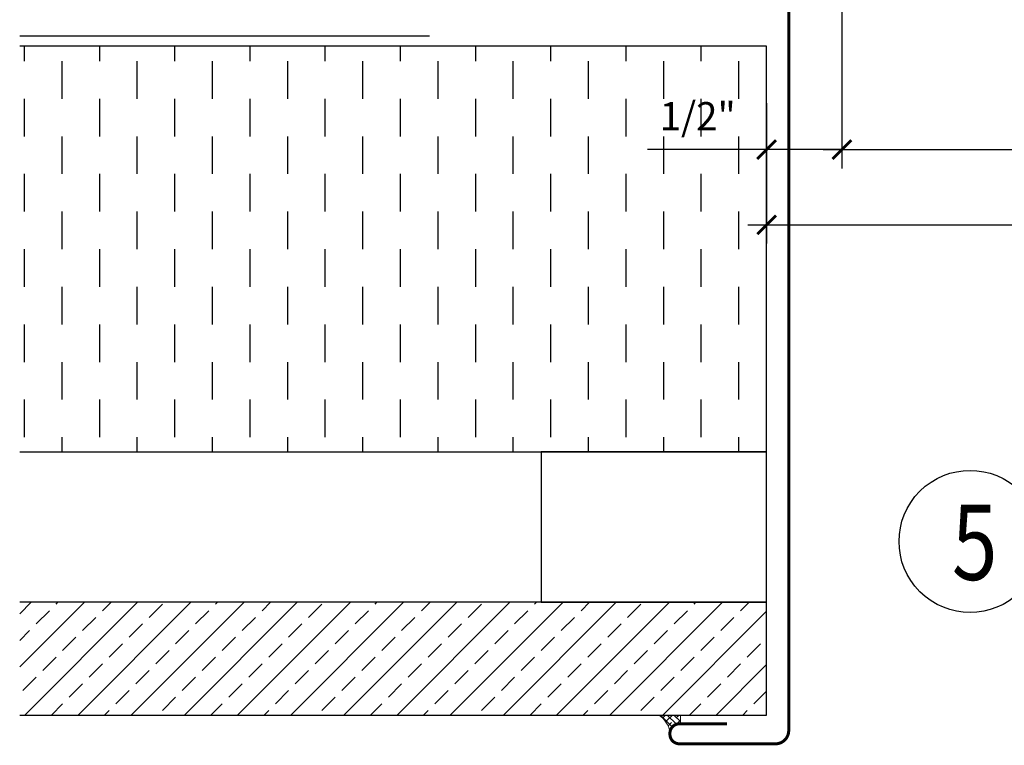
# Model space of a CAD drawing. Units: inches. Extents: x 122 to 738, y -12 to 212.
# Drawn here: x 182 to 188, y 199 to 203 of the extents above; entities that cross this region are included whole.
import ezdxf
from ezdxf.enums import TextEntityAlignment as Align

# ---------------------------------------------------------------- set-up
doc = ezdxf.new("R2010")
doc.units = ezdxf.units.IN
doc.header["$LTSCALE"] = 75
doc.header["$MEASUREMENT"] = 0
doc.linetypes.add('SHEATHING PAPER', pattern=[0.27, 0.2, -0.035, 0, -0.035])
doc.layers.get('Defpoints').update_dxf_attribs({"lineweight": 0})
for name, color, linetype in [('DIMS', 1, 'Continuous'), ('FLASHING', 4, 'Continuous'), ('INSULATION_EXTRUDED', 4, 'Continuous'), ('SHEATHING PAPER', 4, 'SHEATHING PAPER'), ('STRAPPING', 9, 'Continuous'), ('Text', 3, 'Continuous'), ('WALL CLADDING', 1, 'Continuous')]:
    doc.layers.add(name, color=color, linetype=linetype)
doc.layers.add('SEALANT', color=1, linetype='Continuous', lineweight=15)
doc.styles.add('ARCH1', font='swiss.ttf', dxfattribs={"width": 0.8})
doc.styles.add('DIMS', font='arial.ttf')
doc.styles.add('TEXT', font='swiss.ttf')
doc.styles.add('TEXT1', font='swiss.ttf', dxfattribs={"width": 0.8})
doc.dimstyles.new('DIMS2', dxfattribs={"dimscale": 2, "dimtxt": 0.09375, "dimasz": 0.0625, "dimexe": 0.0625, "dimexo": 0.125, "dimgap": 0.0625, "dimtad": 1, "dimdec": 4, "dimzin": 3, "dimdsep": 46, "dimlunit": 4, "dimtxsty": 'DIMS', "dimblk": 'ARCHTICK', "dimcen": 0.125, "dimdle": 0.0625, "dimclrd": 256, "dimclre": 256, "dimclrt": 256, "dimadec": 0, "dimazin": 0, "dimtfac": 1, "dimtdec": 4, "dimtix": 1, "dimtmove": 0, "dimatfit": 3, "dimfxl": 0.09375, "dimfrac": 2, "dimtolj": 1, "dimtzin": 0, "dimlwd": -1, "dimlwe": -1, "dimarcsym": 0})

# ---------------------------------------------------------------- blocks, each defined once
blk = doc.blocks.new('_ARCHTICK')
at = {"color": 0, "linetype": 'ByBlock', "const_width": 0.15}
blk.add_lwpolyline([(-0.5, -0.5), (0.5, 0.5)], dxfattribs=at)
blk = doc.blocks.new('_Open90')
at = {"color": 4, "linetype": 'ByBlock', "lineweight": -2}
for p, q in [((-0.5625, 0.5625), (0, 0)), ((0, 0), (-0.5625, -0.5625))]:
    blk.add_line(p, q, dxfattribs=at)
at = {"color": 0, "linetype": 'ByBlock', "lineweight": -2}
blk.add_line((0, 0), (-1, 0), dxfattribs=at)
blk = doc.blocks.new('*D81')
at = {"layer": 'Defpoints', "color": 0, "transparency": 16777216}
for p in [(193.8502803281606, 203.3217585932731), (186.7639413424938, 203.0405673525537), (193.8502803281606, 201.9816333733655)]:
    blk.add_point(p, dxfattribs=at)
at = {"layer": 'DIMS', "transparency": 16777216}
for p, q in [((186.7639413424938, 202.7905673525537), (186.7639413424938, 201.8566333733655)), ((186.6389413424938, 201.9816333733655), (193.7252803281606, 201.9816333733655))]:
    blk.add_line(p, q, dxfattribs=at)
at = {"layer": 'DIMS', "transparency": 16777216, "xscale": 0.125, "yscale": 0.125, "zscale": 0.125, "rotation": 180}
blk.add_blockref('_ARCHTICK', (186.7639413424938, 201.9816333733655), dxfattribs=at)
at = {"layer": 'DIMS', "transparency": 16777216, "xscale": 0.125, "yscale": 0.125, "zscale": 0.125}
blk.add_blockref('_Open90', (193.8502803281606, 201.9816333733655), dxfattribs=at)
at = {"layer": 'DIMS', "transparency": 16777216, "insert": (190.2446108353272, 202.2036447990135), "char_height": 0.1875, "attachment_point": 5, "style": 'DIMS'}
blk.add_mtext('\\A1;R.O.', dxfattribs=at)
blk = doc.blocks.new('*D82')
at = {"layer": 'Defpoints', "color": 0, "transparency": 16777216}
for p in [(187.2639028127829, 203.843398652312), (186.7639429187706, 203.0405673525537), (187.2639028127829, 202.4816333733655)]:
    blk.add_point(p, dxfattribs=at)
at = {"layer": 'DIMS', "transparency": 16777216}
for p, q in [((187.2639028127829, 203.593398652312), (187.2639028127829, 202.3566333733655)), ((186.7639429187706, 202.7905673525537), (186.7639429187706, 202.3566333733655)), ((186.7639429187706, 202.4816333733655), (185.9726315272289, 202.4816333733655)), ((187.2639028127829, 202.4816333733655), (186.6389429187706, 202.4816333733655))]:
    blk.add_line(p, q, dxfattribs=at)
at = {"layer": 'DIMS', "transparency": 16777216, "xscale": 0.125, "yscale": 0.125, "zscale": 0.125, "rotation": 180}
blk.add_blockref('_ARCHTICK', (186.7639429187706, 202.4816333733655), dxfattribs=at)
at = {"layer": 'DIMS', "transparency": 16777216, "xscale": 0.125, "yscale": 0.125, "zscale": 0.125}
blk.add_blockref('_ARCHTICK', (187.2639028127829, 202.4816333733655), dxfattribs=at)
at = {"layer": 'DIMS', "transparency": 16777216, "insert": (186.3057872229997, 202.703580849491), "char_height": 0.1875, "attachment_point": 5, "style": 'DIMS'}
blk.add_mtext('\\A1;1/2"', dxfattribs=at)
blk = doc.blocks.new('*D83')
at = {"layer": 'Defpoints', "color": 0, "transparency": 16777216}
for p in [(187.2639028127821, 203.9621395582028), (193.8502803281606, 203.3217585932731), (193.8502803281606, 202.4816333733655)]:
    blk.add_point(p, dxfattribs=at)
at = {"layer": 'DIMS', "transparency": 16777216}
for p, q in [((187.2639028127821, 203.7121395582028), (187.2639028127821, 202.3566333733655)), ((187.1389028127821, 202.4816333733655), (193.7252803281606, 202.4816333733655))]:
    blk.add_line(p, q, dxfattribs=at)
at = {"layer": 'DIMS', "transparency": 16777216, "xscale": 0.125, "yscale": 0.125, "zscale": 0.125, "rotation": 180}
blk.add_blockref('_ARCHTICK', (187.2639028127821, 202.4816333733655), dxfattribs=at)
at = {"layer": 'DIMS', "transparency": 16777216, "xscale": 0.125, "yscale": 0.125, "zscale": 0.125}
blk.add_blockref('_Open90', (193.8502803281606, 202.4816333733655), dxfattribs=at)
at = {"layer": 'DIMS', "transparency": 16777216, "insert": (191.1952400716832, 202.703580849491), "char_height": 0.1875, "attachment_point": 5, "style": 'DIMS'}
blk.add_mtext('\\A1;FRAME SIZE', dxfattribs=at)
blk = doc.blocks.new('DETAIL TAG')
at = {"color": 3}
blk.add_ellipse((0, 0), major_axis=(-0.3339732095331916, 0.3339732095331916), ratio=0.9999999999999869, start_param=3.926990816987248, end_param=10.21017612416683, dxfattribs=at)
at = {"layer": 'Text'}
blk.add_line((0.4723094423368117, 0), (3.986345189708775, 0), dxfattribs=at)
at = {"layer": 'Text', "style": 'ARCH1', "width": 0.8, "flags": 8}
blk.add_attdef('DET', (0.7360889349686666, 0.1395716745752082), '', height=0.43, dxfattribs=at)
at = {"layer": 'Text', "color": 6, "style": 'TEXT1', "width": 0.8, "flags": 8}
blk.add_attdef('DETNUM', text='', height=0.5, dxfattribs=at).set_placement((0.004013629216316872, 2.84290845242944e-17), align=Align.MIDDLE_CENTER)
at = {"layer": 'Text', "style": 'TEXT', "flags": 8}
blk.add_attdef('REF', (0.6646610998284359, -0.4144843378972212), '', height=0.25, dxfattribs=at)

msp = doc.modelspace()

# ---------------------------------------------------------------- hatches: boundary and pattern name
at = {"layer": 'INSULATION_EXTRUDED'}
h = msp.add_hatch(dxfattribs=at)
h.set_pattern_fill('DASH', color=8, scale=2, angle=90)
h.set_pattern_definition([(90, (98.57934854092912, 151.319325331521), (-0.25, 0.25), [0.25, -0.25])])
h.paths.add_polyline_path([(186.763941342422, 203.1681527985255), (182.7498332081901, 203.1681527985255), (182.2725820773584, 203.1681527985255), (181.7977336970575, 203.1681527985255), (181.7977336970575, 200.4732244962527), (186.763941342422, 200.4732244962527)])
at = {"layer": 'SEALANT'}
h = msp.add_hatch(dxfattribs=at)
h.set_pattern_fill('ANSI38', color=256, scale=0.25, angle=270, style=0)
h.set_pattern_definition([(315, (338.2366609668798, 230.6583332815064), (0.02209708691207962, 0.0220970869120796), []), (44.99999999999999, (338.2366609668798, 230.6583332815064), (0.02209708691207963, 0.06629126073623882), [0.078125, -0.046875])])
edge = h.paths.add_edge_path()
edge.add_arc((185.9462438056805, 198.5745448500967), 0.179591582439205, 13.06221286200281, 55.881214564654215, ccw=False)
edge.add_arc((186.1823441495701, 198.6022005106128), 0.0625083410365732, 90.62743066527293, 168.0586341116085, ccw=False)
edge.add_line((186.1816596512269, 198.6647051037333), (186.1912352607172, 198.6647051037333))
edge.add_line((186.1912352607172, 198.6647051037333), (186.1912352607172, 198.7232244962527))
edge.add_line((186.1912352607172, 198.7232244962527), (186.0469786025582, 198.7232244962527))
at = {"layer": 'WALL CLADDING'}
h = msp.add_hatch(dxfattribs=at)
h.set_pattern_fill('ANSI33', color=8)
h.set_pattern_definition([(45, (114.5545560786926, 359.8412600383061), (-0.1767766952966369, 0.1767766952966369), []), (45, (114.7313327736927, 359.8412600383061), (-0.1767766952966369, 0.1767766952966369), [0.125, -0.0625])])
h.paths.add_polyline_path([(186.763941342422, 199.4732244962527), (186.763941342422, 198.7232244962527), (181.7977336970575, 198.7232244962527), (181.7977336970575, 199.4732244962527)])

# ---------------------------------------------------------------- linework, layer by layer
at = {"layer": 'FLASHING', "const_width": 0.02}
msp.add_lwpolyline([(186.9105542479746, 204.6029914359851), (186.9105542479746, 198.6255608216669, -0.4272987511490231), (186.82557079579, 198.5318108216669), (186.1836884979933, 198.5318108216669, -0.4142135623730987), (186.1211884979933, 198.5943108216669), (186.1211884979933, 198.6021943937251, -0.414213562373095), (186.1836884979933, 198.6646943937251), (186.5008995370973, 198.6646943937251)], format="xyb", dxfattribs=at)
at = {"layer": 'INSULATION_EXTRUDED'}
msp.add_lwpolyline([(181.7977336970575, 200.4732244962527), (186.763941342422, 200.4732244962527), (186.763941342422, 203.1681527985255), (181.7977336970575, 203.1681527985255)], dxfattribs=at)
at = {"layer": 'SEALANT'}
msp.add_lwpolyline([(186.0469786025582, 198.7232244962527, -0.1890378336421523), (186.1211884979933, 198.6151341481275, -0.351327953183478), (186.1816596512269, 198.6647051037333), (186.1912352607172, 198.6647051037333), (186.1912352607172, 198.7232244962527)], format="xyb", close=True, dxfattribs=at)
at = {"layer": 'SHEATHING PAPER'}
msp.add_line((181.7977336970575, 203.2372816297003), (184.52302501974, 203.2372816297003), dxfattribs=at)
at = {"layer": 'STRAPPING'}
msp.add_lwpolyline([(185.263941342422, 199.4732244962527), (186.763941342422, 199.4732244962527), (186.763941342422, 200.4732244962527), (185.263941342422, 200.4732244962527)], close=True, dxfattribs=at)
at = {"layer": 'WALL CLADDING'}
msp.add_lwpolyline([(181.7977336970575, 198.7232244962527), (186.763941342422, 198.7232244962527), (186.763941342422, 199.4732244962527), (181.7977336970575, 199.4732244962527)], dxfattribs=at)

# ---------------------------------------------------------------- block references
ref = msp.add_blockref('DETAIL TAG', (188.1168728795942, 199.8769160139672, 3.046017404749243e-07))
ref.add_attrib('DETNUM', '5', (187.9960183021533, 199.6208637325176, 3.046017404749243e-07), dxfattribs={"layer": 'Text', "color": 6, "height": 0.5, "style": 'TEXT1', "width": 0.8, "flags": 8})
ref.add_attrib('DET', 'OUTWARD SLIDER JAMB', (188.8529618145628, 200.0164876885424, 3.046017404749243e-07), dxfattribs={"layer": 'Text', "height": 0.4299999999999999, "style": 'ARCH1', "width": 0.8000000000000002, "flags": 8})

# ---------------------------------------------------------------- dimensions: what is measured, and where the dimension line sits
at = {"layer": 'DIMS'}
dim = msp.add_linear_dim(base=(193.8502803281606, 202.4816333733655), p1=(187.2639028127821, 203.9621395582028), p2=(193.8502803281606, 203.3217585932731), text='FRAME SIZE', dimstyle='DIMS2', override={"dimblk1": 'ARCHTICK', "dimblk2": 'Open90', "dimsah": 1, "dimse2": 1}, dxfattribs=at)
dim.commit()
dim.dimension.update_dxf_attribs({"geometry": '*D83', "text_midpoint": (191.1952400716832, 202.4816333733655), "dimtype": 160})
dim = msp.add_linear_dim(base=(187.2639028127829, 202.4816333733655), p1=(186.7639429187706, 203.0405673525537), p2=(187.2639028127829, 203.843398652312), angle=180, dimstyle='DIMS2', override={"dimdec": 1}, dxfattribs=at)
dim.commit()
dim.dimension.update_dxf_attribs({"geometry": '*D82', "text_midpoint": (186.3057872229997, 202.4816333733655), "dimtype": 160})
dim = msp.add_linear_dim(base=(193.8502803281606, 201.9816333733655), p1=(186.7639413424938, 203.0405673525537), p2=(193.8502803281606, 203.3217585932731), text='R.O.', dimstyle='DIMS2', override={"dimgap": 0.0625, "dimdec": 1, "dimblk1": 'ARCHTICK', "dimblk2": 'Open90', "dimsah": 1, "dimse2": 1}, dxfattribs=at)
dim.commit()
dim.dimension.update_dxf_attribs({"geometry": '*D81', "text_midpoint": (190.2446108353272, 202.2036447990135)})

doc.saveas('drawing.dxf')
